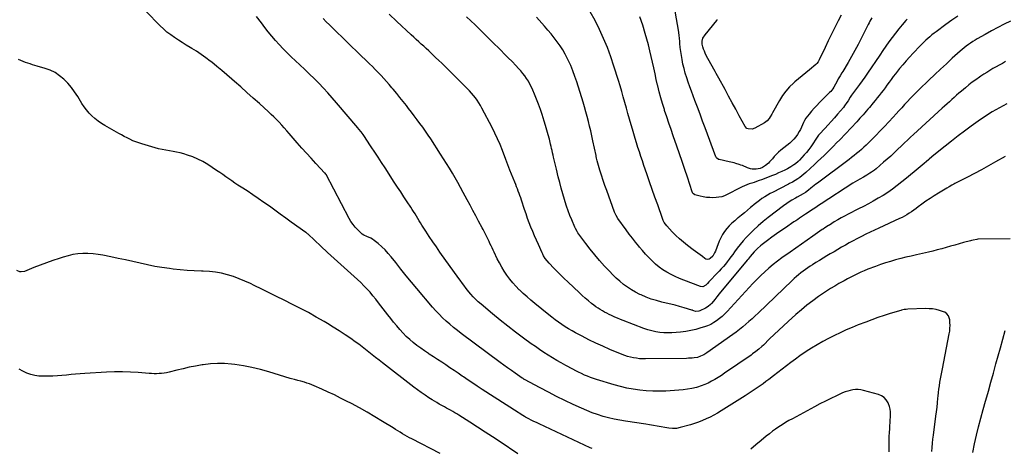
# Model space of a CAD drawing. Units: inches. Extents: x 1921265 to 1926608, y 421950 to 427228.
# Drawn here: x 1921929 to 1923072, y 425406 to 425903 of the extents above; entities that cross this region are included whole.
import ezdxf

# ---------------------------------------------------------------- set-up
doc = ezdxf.new("R2010")
doc.units = ezdxf.units.IN
doc.header["$MEASUREMENT"] = 0
doc.layers.add('7', color=7, linetype='Continuous')
doc.layers.add('8', color=7, linetype='Continuous')

msp = doc.modelspace()

# ---------------------------------------------------------------- linework, layer by layer
at = {"layer": '7', "color": 18}
for points in [[(1922988.1, 425401.9, 1828), (1922988.5, 425406.7, 1828), (1922988.9, 425411.5, 1828), (1922989.4, 425416.2, 1828), (1922990, 425421, 1828), (1922992.9, 425443, 1828), (1922993.6, 425448.2, 1828), (1922994.2, 425453.4, 1828), (1922994.7, 425458.6, 1828), (1922995.3, 425463.9, 1828), (1922995.5, 425466.3, 1828), (1922995.9, 425470.3, 1828), (1922996.4, 425474.3, 1828), (1922997, 425478.3, 1828), (1922997.6, 425482.3, 1828), (1922998.3, 425486.2, 1828), (1922999, 425490.2, 1828), (1922999.7, 425494.1, 1828), (1923000.5, 425498.1, 1828), (1923008.4, 425538.4, 1828), (1923008.9, 425541.7, 1828), (1923009.2, 425545, 1828), (1923009.3, 425548.3, 1828), (1923009.2, 425551.6, 1828), (1923009, 425555, 1828), (1923007.6, 425559.4, 1828), (1923005.7, 425561.9, 1828), (1923003.1, 425563.7, 1828), (1923001.7, 425564.3, 1828), (1922996.9, 425565.7, 1828), (1922993, 425566.7, 1828), (1922989, 425567.5, 1828), (1922984.9, 425567.8, 1828), (1922980.9, 425567.9, 1828), (1922960.3, 425567.2, 1828), (1922958.2, 425567, 1828), (1922956.2, 425566.7, 1828), (1922953.1, 425566, 1828), (1922952.1, 425565.7, 1828), (1922939.8, 425562, 1828), (1922932.6, 425559.8, 1828), (1922925.5, 425557.5, 1828), (1922918.4, 425555, 1828), (1922911.4, 425552.3, 1828), (1922902.6, 425548.9, 1828), (1922895.6, 425546, 1828), (1922888.6, 425543.1, 1828), (1922881.7, 425539.9, 1828), (1922874.9, 425536.6, 1828), (1922868.1, 425533.1, 1828), (1922861.5, 425529.5, 1828), (1922854.9, 425525.7, 1828), (1922848.4, 425521.8, 1828), (1922845.4, 425520, 1828), (1922840, 425516.5, 1828), (1922834.7, 425513, 1828), (1922829.6, 425509.3, 1828), (1922824.5, 425505.4, 1828), (1922819.5, 425501.5, 1828), (1922814.4, 425497.6, 1828), (1922809.4, 425493.7, 1828), (1922804.3, 425489.9, 1828), (1922798.9, 425485.7, 1828), (1922795.5, 425483.2, 1828), (1922792.2, 425480.7, 1828), (1922788.7, 425478.3, 1828), (1922785.3, 425475.8, 1828), (1922781.8, 425473.5, 1828), (1922778.3, 425471.1, 1828), (1922774.8, 425468.8, 1828), (1922771.2, 425466.6, 1828), (1922743.5, 425449.1, 1828), (1922739.3, 425446.6, 1828), (1922735, 425444.2, 1828), (1922730.6, 425441.9, 1828), (1922726.2, 425439.8, 1828), (1922721.7, 425437.9, 1828), (1922717.1, 425436.1, 1828), (1922712.4, 425434.5, 1828), (1922707.7, 425433.1, 1828), (1922696, 425429.7, 1828), (1922691.6, 425428.9, 1828), (1922687, 425428.7, 1828), (1922682.5, 425429, 1828), (1922677.9, 425429.7, 1828), (1922673.6, 425430.6, 1828), (1922669.1, 425431.4, 1828), (1922664.7, 425432.2, 1828), (1922660.3, 425432.9, 1828), (1922655.8, 425433.6, 1828), (1922632.4, 425437.1, 1828), (1922625.8, 425438.2, 1828), (1922619.2, 425439.5, 1828), (1922612.7, 425441, 1828), (1922606.3, 425442.8, 1828), (1922599.9, 425444.8, 1828), (1922593.6, 425447, 1828), (1922587.4, 425449.5, 1828), (1922581.3, 425452.2, 1828), (1922571.5, 425456.7, 1828), (1922561.9, 425461.3, 1828), (1922552.3, 425466, 1828), (1922542.7, 425470.9, 1828), (1922533.2, 425475.8, 1828), (1922515.1, 425485.5, 1828), (1922514.7, 425485.7, 1828), (1922513.3, 425486.6, 1828), (1922512.6, 425487, 1828), (1922512.2, 425487.2, 1828), (1922504.1, 425492.8, 1828), (1922499.7, 425495.9, 1828), (1922495.3, 425499, 1828), (1922490.9, 425502.1, 1828), (1922486.6, 425505.3, 1828), (1922441.6, 425539.1, 1828), (1922437, 425542.5, 1828), (1922432.6, 425546.1, 1828), (1922428.2, 425549.7, 1828), (1922423.9, 425553.4, 1828), (1922419.7, 425557.3, 1828), (1922415.7, 425561.3, 1828), (1922411.8, 425565.4, 1828), (1922408, 425569.7, 1828), (1922389.8, 425591.1, 1828), (1922383.6, 425598.6, 1828), (1922377.4, 425606, 1828), (1922371.4, 425613.6, 1828), (1922365.4, 425621.2, 1828), (1922360.2, 425627.9, 1828), (1922356.7, 425632, 1828), (1922353.1, 425636, 1828), (1922349.2, 425639.7, 1828), (1922345.1, 425643.3, 1828), (1922340.4, 425647, 1828), (1922338.4, 425648.4, 1828), (1922336.4, 425649.7, 1828), (1922331.9, 425651.7, 1828), (1922328.4, 425653, 1828), (1922326.5, 425654.2, 1828), (1922325.6, 425654.9, 1828), (1922321.2, 425659.2, 1828), (1922318.4, 425662.3, 1828), (1922315.8, 425665.5, 1828), (1922313.4, 425668.9, 1828), (1922311.3, 425672.5, 1828), (1922284.5, 425723.4, 1828), (1922284.2, 425723.9, 1828), (1922283.4, 425725, 1828), (1922283.2, 425725.2, 1828), (1922272.5, 425736.4, 1828), (1922267.1, 425742.3, 1828), (1922261.6, 425748.2, 1828), (1922256.3, 425754.2, 1828), (1922251, 425760.2, 1828), (1922241.7, 425771.1, 1828), (1922238.9, 425774.4, 1828), (1922236, 425777.7, 1828), (1922233, 425780.9, 1828), (1922230.1, 425784.1, 1828), (1922227.1, 425787.2, 1828), (1922224, 425790.3, 1828), (1922220.8, 425793.3, 1828), (1922217.6, 425796.3, 1828), (1922207, 425805.9, 1828), (1922199.8, 425812.3, 1828), (1922192.5, 425818.8, 1828), (1922185.3, 425825.2, 1828), (1922178, 425831.6, 1828), (1922174.9, 425834.3, 1828), (1922169.2, 425839.3, 1828), (1922163.4, 425844.2, 1828), (1922157.5, 425849, 1828), (1922151.6, 425853.8, 1828), (1922149.9, 425855.1, 1828), (1922144.8, 425859.1, 1828), (1922139.5, 425862.9, 1828), (1922134.1, 425866.5, 1828), (1922128.5, 425869.9, 1828), (1922126.6, 425871.1, 1828), (1922122, 425873.8, 1828), (1922117.4, 425876.7, 1828), (1922112.9, 425879.6, 1828), (1922108.3, 425882.5, 1828), (1922104, 425885.6, 1828), (1922099.7, 425888.9, 1828), (1922095.7, 425892.5, 1828), (1922091.8, 425896.2, 1828), (1922075.3, 425913.1, 1828)], [(1923075.4, 425805.6, 1834), (1923071.1, 425803.3, 1834), (1923066.8, 425801, 1834), (1923062.5, 425798.6, 1834), (1923058.3, 425796.2, 1834), (1923054.1, 425793.6, 1834), (1923050, 425791, 1834), (1923046, 425788.3, 1834), (1923042, 425785.5, 1834), (1923033.8, 425779.6, 1834), (1923026.2, 425774, 1834), (1923018.6, 425768.3, 1834), (1923011.1, 425762.4, 1834), (1923003.7, 425756.5, 1834), (1922990.6, 425745.8, 1834), (1922988.2, 425743.9, 1834), (1922985.1, 425741.4, 1834), (1922984.4, 425740.7, 1834), (1922976.9, 425734.4, 1834), (1922972.4, 425730.6, 1834), (1922967.8, 425726.8, 1834), (1922963.2, 425723.1, 1834), (1922958.7, 425719.4, 1834), (1922947.7, 425710.6, 1834), (1922942.5, 425706.6, 1834), (1922937.1, 425702.8, 1834), (1922931.6, 425699.3, 1834), (1922926, 425695.9, 1834), (1922920.2, 425692.7, 1834), (1922914.4, 425689.5, 1834), (1922908.6, 425686.5, 1834), (1922902.8, 425683.5, 1834), (1922890.9, 425677.4, 1834), (1922886.8, 425675.3, 1834), (1922882.8, 425673.1, 1834), (1922878.8, 425670.8, 1834), (1922874.8, 425668.4, 1834), (1922869.1, 425664.9, 1834), (1922868, 425664.3, 1834), (1922864, 425661.6, 1834), (1922861.9, 425660.2, 1834), (1922860.9, 425659.5, 1834), (1922849.8, 425651.8, 1834), (1922843.3, 425647.3, 1834), (1922836.8, 425642.7, 1834), (1922830.2, 425638.1, 1834), (1922823.7, 425633.5, 1834), (1922814.1, 425626.8, 1834), (1922809, 425623, 1834), (1922803.9, 425619, 1834), (1922799, 425614.9, 1834), (1922794.2, 425610.6, 1834), (1922789.5, 425606.2, 1834), (1922784.9, 425601.7, 1834), (1922780.4, 425597.1, 1834), (1922776, 425592.4, 1834), (1922750.3, 425564.5, 1834), (1922747.4, 425561.6, 1834), (1922744.5, 425558.8, 1834), (1922741.4, 425556.2, 1834), (1922738.2, 425553.8, 1834), (1922734.9, 425551.6, 1834), (1922731.4, 425549.6, 1834), (1922727.7, 425548, 1834), (1922724, 425546.6, 1834), (1922720, 425545.4, 1834), (1922714.2, 425543.8, 1834), (1922708.3, 425542.4, 1834), (1922702.3, 425541.4, 1834), (1922696.2, 425540.6, 1834), (1922691, 425540.1, 1834), (1922686.3, 425539.7, 1834), (1922681.6, 425539.6, 1834), (1922676.8, 425539.8, 1834), (1922672.1, 425540.2, 1834), (1922667.4, 425541, 1834), (1922662.8, 425541.9, 1834), (1922658.3, 425543.2, 1834), (1922653.8, 425544.8, 1834), (1922629.6, 425554.2, 1834), (1922626.4, 425555.4, 1834), (1922623.2, 425556.7, 1834), (1922620.1, 425558.1, 1834), (1922616.9, 425559.5, 1834), (1922616, 425559.9, 1834), (1922613.4, 425561.2, 1834), (1922610.7, 425562.5, 1834), (1922608.1, 425563.8, 1834), (1922605.5, 425565.2, 1834), (1922603, 425566.7, 1834), (1922600.5, 425568.3, 1834), (1922598, 425569.9, 1834), (1922595.7, 425571.7, 1834), (1922592.9, 425573.8, 1834), (1922589.2, 425576.8, 1834), (1922585.6, 425579.8, 1834), (1922582.1, 425582.9, 1834), (1922578.7, 425586.1, 1834), (1922565.3, 425598.9, 1834), (1922561.2, 425602.8, 1834), (1922557.1, 425606.8, 1834), (1922553.1, 425610.8, 1834), (1922549.1, 425614.9, 1834), (1922543.8, 425620.5, 1834), (1922541.3, 425623.2, 1834), (1922539.1, 425626.1, 1834), (1922537.2, 425629.2, 1834), (1922536.4, 425630.9, 1834), (1922535.5, 425632.5, 1834), (1922531.1, 425642.3, 1834), (1922528.9, 425647.3, 1834), (1922526.7, 425652.3, 1834), (1922524.6, 425657.3, 1834), (1922522.5, 425662.4, 1834), (1922520.5, 425667.5, 1834), (1922518.6, 425672.6, 1834), (1922516.8, 425677.8, 1834), (1922515, 425683, 1834), (1922511.5, 425693.7, 1834), (1922510.6, 425696.3, 1834), (1922509.7, 425699, 1834), (1922508.7, 425701.6, 1834), (1922507.8, 425704.2, 1834), (1922506.8, 425706.8, 1834), (1922505.8, 425709.4, 1834), (1922504.8, 425712, 1834), (1922503.7, 425714.6, 1834), (1922497.8, 425728.6, 1834), (1922496.6, 425731.6, 1834), (1922495.5, 425734.7, 1834), (1922494.4, 425737.8, 1834), (1922493.2, 425740.9, 1834), (1922489.3, 425751.4, 1834), (1922486.6, 425758.2, 1834), (1922483.8, 425764.9, 1834), (1922480.7, 425771.4, 1834), (1922477.4, 425777.9, 1834), (1922465.6, 425800.7, 1834), (1922463.9, 425803.8, 1834), (1922462.1, 425806.8, 1834), (1922460.1, 425809.7, 1834), (1922458.1, 425812.5, 1834), (1922455.9, 425815.2, 1834), (1922453.6, 425817.9, 1834), (1922451.2, 425820.5, 1834), (1922448.8, 425823, 1834), (1922422.4, 425849.1, 1834), (1922418.9, 425852.6, 1834), (1922415.3, 425856, 1834), (1922411.7, 425859.5, 1834), (1922408.1, 425862.9, 1834), (1922406.7, 425864.2, 1834), (1922403.8, 425866.9, 1834), (1922400.9, 425869.6, 1834), (1922398, 425872.3, 1834), (1922395.1, 425875, 1834), (1922392.2, 425877.7, 1834), (1922389.3, 425880.4, 1834), (1922386.4, 425883.1, 1834), (1922383.5, 425885.8, 1834), (1922366.7, 425901.3, 1834), (1922357.7, 425909.6, 1834)], [(1922918.5, 425905.2, 1844), (1922916.3, 425901.5, 1844), (1922915.2, 425899.6, 1844), (1922914.2, 425897.7, 1844), (1922906, 425881.5, 1844), (1922902.4, 425874.4, 1844), (1922898.6, 425867.4, 1844), (1922894.8, 425860.4, 1844), (1922890.8, 425853.5, 1844), (1922884.8, 425843, 1844), (1922883.8, 425841.4, 1844), (1922881.8, 425838.1, 1844), (1922879.5, 425834.4, 1844), (1922878.2, 425832, 1844), (1922876.3, 425828.3, 1844), (1922874.3, 425824.8, 1844), (1922873.2, 425823.1, 1844), (1922870.8, 425820, 1844), (1922869.4, 425818.6, 1844), (1922857.6, 425807, 1844), (1922854.4, 425803.8, 1844), (1922851.4, 425800.5, 1844), (1922848.4, 425797.1, 1844), (1922845.6, 425793.6, 1844), (1922843.6, 425791.1, 1844), (1922841.9, 425788.8, 1844), (1922840.3, 425786.3, 1844), (1922839, 425783.8, 1844), (1922837.8, 425781.2, 1844), (1922836.7, 425778.5, 1844), (1922835.5, 425775.9, 1844), (1922834.1, 425773.4, 1844), (1922832.1, 425769.9, 1844), (1922830.1, 425767.1, 1844), (1922828, 425764.5, 1844), (1922825.7, 425762.1, 1844), (1922823.1, 425759.8, 1844), (1922812.8, 425751.6, 1844), (1922810.2, 425749.4, 1844), (1922807.6, 425747, 1844), (1922805.2, 425744.5, 1844), (1922802.9, 425741.9, 1844), (1922799.7, 425738.2, 1844), (1922798.3, 425736.7, 1844), (1922795, 425733.9, 1844), (1922791.4, 425731.6, 1844), (1922788.6, 425730.5, 1844), (1922784.1, 425729.6, 1844), (1922779.6, 425729.9, 1844), (1922777.7, 425730.2, 1844), (1922773.9, 425731.4, 1844), (1922768.2, 425733.8, 1844), (1922766.3, 425734.5, 1844), (1922764.4, 425735.2, 1844), (1922760.5, 425736.4, 1844), (1922758.5, 425736.9, 1844), (1922754.6, 425737.9, 1844), (1922752.6, 425738.4, 1844), (1922741, 425740.9, 1844), (1922740.4, 425741.1, 1844), (1922738, 425743, 1844), (1922737.7, 425743.5, 1844), (1922737.4, 425744.1, 1844), (1922724.9, 425777.7, 1844), (1922721.9, 425785.6, 1844), (1922718.9, 425793.6, 1844), (1922715.9, 425801.5, 1844), (1922712.9, 425809.4, 1844), (1922710.9, 425815, 1844), (1922708.9, 425820.2, 1844), (1922707, 425825.3, 1844), (1922705.2, 425830.6, 1844), (1922703.4, 425835.8, 1844), (1922701.7, 425841.1, 1844), (1922700.3, 425846.4, 1844), (1922699.1, 425851.7, 1844), (1922698.1, 425857.2, 1844), (1922696, 425870.9, 1844), (1922695.5, 425875.4, 1844), (1922695.3, 425877.6, 1844), (1922694.9, 425882.1, 1844), (1922694.7, 425884.3, 1844), (1922694.1, 425888.8, 1844), (1922690.1, 425913.1, 1844)], [(1922882.8, 425908.3, 1846), (1922879.4, 425901.8, 1846), (1922875.5, 425894.1, 1846), (1922871.6, 425886.4, 1846), (1922867.8, 425878.6, 1846), (1922864.1, 425870.8, 1846), (1922857.4, 425856.7, 1846), (1922856.1, 425854.4, 1846), (1922854.6, 425852.3, 1846), (1922853.3, 425851.1, 1846), (1922846.1, 425845.2, 1846), (1922841.8, 425841.7, 1846), (1922837.5, 425838.1, 1846), (1922833.3, 425834.6, 1846), (1922829.1, 425831, 1846), (1922827.5, 425829.6, 1846), (1922822.8, 425825.1, 1846), (1922818.4, 425820.3, 1846), (1922814.6, 425815.1, 1846), (1922811.2, 425809.6, 1846), (1922803.2, 425795.2, 1846), (1922802.3, 425793.5, 1846), (1922800.3, 425790.3, 1846), (1922799.3, 425788.7, 1846), (1922796.8, 425785.8, 1846), (1922795.4, 425784.7, 1846), (1922793.8, 425783.6, 1846), (1922782.5, 425777.2, 1846), (1922779.4, 425776.1, 1846), (1922774.7, 425776.4, 1846), (1922773.3, 425777.1, 1846), (1922771.2, 425779.4, 1846), (1922764.5, 425791.7, 1846), (1922760.4, 425799.3, 1846), (1922756.2, 425806.9, 1846), (1922752, 425814.5, 1846), (1922747.9, 425822.1, 1846), (1922740.6, 425835.3, 1846), (1922739.2, 425838, 1846), (1922737.7, 425840.6, 1846), (1922736.3, 425843.2, 1846), (1922734.9, 425845.8, 1846), (1922726.2, 425861.7, 1846), (1922724.9, 425864.2, 1846), (1922723.9, 425866.7, 1846), (1922722.9, 425869.2, 1846), (1922722.2, 425871.9, 1846), (1922721.5, 425874.7, 1846), (1922721.3, 425878.4, 1846), (1922722.3, 425881.8, 1846), (1922724.7, 425885.8, 1846), (1922738.4, 425902.2, 1846), (1922738.5, 425902.4, 1846), (1922738.8, 425902.9, 1846), (1922738.9, 425903.5, 1846)], [(1923073.2, 425744.4, 1832), (1923062.2, 425738.1, 1832), (1923054.1, 425733.5, 1832), (1923046, 425729, 1832), (1923037.8, 425724.7, 1832), (1923029.5, 425720.5, 1832), (1923014.7, 425712.9, 1832), (1923013.8, 425712.5, 1832), (1923011.2, 425711.1, 1832), (1923008.3, 425709.3, 1832), (1923005.5, 425707.6, 1832), (1922995.9, 425701.9, 1832), (1922990.9, 425698.9, 1832), (1922986.1, 425695.7, 1832), (1922981.3, 425692.4, 1832), (1922976.6, 425689, 1832), (1922972.4, 425685.9, 1832), (1922969.8, 425684, 1832), (1922967.2, 425682.1, 1832), (1922964.6, 425680.3, 1832), (1922961.9, 425678.5, 1832), (1922959.2, 425676.9, 1832), (1922956.4, 425675.3, 1832), (1922953.6, 425673.8, 1832), (1922950.7, 425672.4, 1832), (1922926.6, 425661.4, 1832), (1922921.5, 425659, 1832), (1922916.5, 425656.7, 1832), (1922911.5, 425654.2, 1832), (1922906.5, 425651.7, 1832), (1922905.6, 425651.3, 1832), (1922901.1, 425649, 1832), (1922896.6, 425646.6, 1832), (1922892.2, 425644.1, 1832), (1922887.7, 425641.6, 1832), (1922883.3, 425639.1, 1832), (1922879, 425636.5, 1832), (1922874.6, 425633.9, 1832), (1922870.2, 425631.4, 1832), (1922866.2, 425629, 1832), (1922862, 425626.5, 1832), (1922857.8, 425623.9, 1832), (1922853.6, 425621.4, 1832), (1922849.4, 425618.7, 1832), (1922846.8, 425617, 1832), (1922844, 425615.2, 1832), (1922841.3, 425613.3, 1832), (1922838.6, 425611.3, 1832), (1922835.9, 425609.3, 1832), (1922833.3, 425607.2, 1832), (1922830.8, 425605, 1832), (1922828.3, 425602.8, 1832), (1922825.9, 425600.5, 1832), (1922786.3, 425562.7, 1832), (1922782.8, 425559.4, 1832), (1922779.3, 425556.1, 1832), (1922775.7, 425552.9, 1832), (1922772.2, 425549.7, 1832), (1922768.5, 425546.6, 1832), (1922764.8, 425543.5, 1832), (1922761, 425540.6, 1832), (1922757.1, 425537.8, 1832), (1922726.7, 425516.4, 1832), (1922723.3, 425514.2, 1832), (1922719.6, 425512.5, 1832), (1922715.8, 425511.3, 1832), (1922711.9, 425510.6, 1832), (1922709.6, 425510.4, 1832), (1922705.4, 425510.2, 1832), (1922703.3, 425510.1, 1832), (1922655.5, 425509.5, 1832), (1922652, 425509.5, 1832), (1922648.5, 425509.7, 1832), (1922645, 425510.2, 1832), (1922641.6, 425510.7, 1832), (1922638.2, 425511.5, 1832), (1922634.8, 425512.4, 1832), (1922631.5, 425513.5, 1832), (1922628.3, 425514.7, 1832), (1922614.2, 425520.5, 1832), (1922606, 425524.1, 1832), (1922597.9, 425527.8, 1832), (1922589.9, 425531.7, 1832), (1922581.9, 425535.7, 1832), (1922574.4, 425539.7, 1832), (1922570.3, 425542, 1832), (1922566.2, 425544.3, 1832), (1922562.2, 425546.8, 1832), (1922558.3, 425549.4, 1832), (1922554.4, 425552.2, 1832), (1922550.6, 425554.9, 1832), (1922546.9, 425557.8, 1832), (1922543.2, 425560.7, 1832), (1922526.9, 425573.8, 1832), (1922522.4, 425577.6, 1832), (1922518, 425581.4, 1832), (1922513.6, 425585.3, 1832), (1922509.4, 425589.4, 1832), (1922508.9, 425589.8, 1832), (1922505.1, 425593.8, 1832), (1922501.4, 425597.9, 1832), (1922497.9, 425602.2, 1832), (1922494.6, 425606.7, 1832), (1922491.5, 425611.3, 1832), (1922488.5, 425616, 1832), (1922485.8, 425620.9, 1832), (1922483.3, 425625.8, 1832), (1922479.6, 425633.4, 1832), (1922478.4, 425635.8, 1832), (1922477.3, 425638.3, 1832), (1922476.1, 425640.7, 1832), (1922474.9, 425643.5, 1832), (1922473.9, 425645.8, 1832), (1922472.8, 425648.1, 1832), (1922471.7, 425650.4, 1832), (1922470.6, 425652.7, 1832), (1922469.4, 425655, 1832), (1922468.2, 425657.3, 1832), (1922467, 425659.5, 1832), (1922465.8, 425661.8, 1832), (1922461.7, 425669.5, 1832), (1922458.4, 425675.6, 1832), (1922455.1, 425681.8, 1832), (1922451.8, 425687.9, 1832), (1922448.5, 425694, 1832), (1922443.8, 425702.8, 1832), (1922440.7, 425708.4, 1832), (1922437.6, 425714.1, 1832), (1922434.4, 425719.7, 1832), (1922431.2, 425725.2, 1832), (1922427.8, 425730.8, 1832), (1922424.5, 425736.3, 1832), (1922421, 425741.7, 1832), (1922417.5, 425747.1, 1832), (1922406, 425764.8, 1832), (1922403, 425769.3, 1832), (1922399.9, 425773.8, 1832), (1922396.7, 425778.3, 1832), (1922393.5, 425782.7, 1832), (1922390.3, 425787.1, 1832), (1922387, 425791.5, 1832), (1922383.7, 425795.8, 1832), (1922380.4, 425800.2, 1832), (1922377.8, 425803.6, 1832), (1922374, 425808.3, 1832), (1922370.3, 425813, 1832), (1922366.5, 425817.7, 1832), (1922362.6, 425822.4, 1832), (1922360.9, 425824.3, 1832), (1922357.8, 425828, 1832), (1922354.7, 425831.5, 1832), (1922351.5, 425835.1, 1832), (1922348.3, 425838.6, 1832), (1922345, 425842, 1832), (1922341.6, 425845.4, 1832), (1922338.3, 425848.8, 1832), (1922334.8, 425852.1, 1832), (1922330.7, 425856.1, 1832), (1922325.2, 425861.4, 1832), (1922319.7, 425866.8, 1832), (1922314.2, 425872.1, 1832), (1922308.7, 425877.4, 1832), (1922292, 425893.6, 1832), (1922288.3, 425897.2, 1832), (1922284.6, 425900.9, 1832), (1922281, 425904.7, 1832)], [(1923073.8, 425854.5, 1836), (1923070.1, 425852.5, 1836), (1923066.5, 425850.5, 1836), (1923062.8, 425848.4, 1836), (1923059.2, 425846.4, 1836), (1923055.6, 425844.3, 1836), (1923052, 425842.1, 1836), (1923048.5, 425839.9, 1836), (1923045, 425837.6, 1836), (1923043.4, 425836.6, 1836), (1923039.2, 425833.6, 1836), (1923035.1, 425830.6, 1836), (1923031, 425827.5, 1836), (1923027.1, 425824.2, 1836), (1923022.5, 425820.4, 1836), (1923019.7, 425817.9, 1836), (1923016.9, 425815.5, 1836), (1923014.1, 425813, 1836), (1923011.3, 425810.5, 1836), (1923008.6, 425808, 1836), (1923005.8, 425805.5, 1836), (1923003, 425803, 1836), (1923000.3, 425800.4, 1836), (1922966.9, 425770, 1836), (1922963.3, 425766.8, 1836), (1922959.8, 425763.5, 1836), (1922956.4, 425760.1, 1836), (1922952.9, 425756.8, 1836), (1922948.4, 425752.5, 1836), (1922944.4, 425748.7, 1836), (1922940.4, 425745, 1836), (1922936.3, 425741.3, 1836), (1922932.2, 425737.7, 1836), (1922923.3, 425730.1, 1836), (1922921.7, 425728.7, 1836), (1922918.1, 425726.1, 1836), (1922916.3, 425724.9, 1836), (1922912.5, 425722.7, 1836), (1922908.7, 425720.6, 1836), (1922904.4, 425718.2, 1836), (1922901.7, 425716.6, 1836), (1922899.1, 425715, 1836), (1922896.5, 425713.3, 1836), (1922859.7, 425689.4, 1836), (1922856.6, 425687.4, 1836), (1922853.6, 425685.4, 1836), (1922850.5, 425683.4, 1836), (1922847.4, 425681.3, 1836), (1922843.5, 425678.7, 1836), (1922841.3, 425677.3, 1836), (1922839.1, 425675.8, 1836), (1922836.8, 425674.3, 1836), (1922834.6, 425672.9, 1836), (1922832.4, 425671.4, 1836), (1922830.2, 425669.9, 1836), (1922828, 425668.4, 1836), (1922818, 425661.7, 1836), (1922812.8, 425658.2, 1836), (1922807.6, 425654.5, 1836), (1922802.4, 425650.8, 1836), (1922797.3, 425647, 1836), (1922791, 425642.3, 1836), (1922789.1, 425640.8, 1836), (1922785.5, 425637.6, 1836), (1922783, 425635.1, 1836), (1922781.7, 425633.8, 1836), (1922779.3, 425631.1, 1836), (1922777.1, 425628.2, 1836), (1922774.8, 425625.4, 1836), (1922773.6, 425624, 1836), (1922741, 425584.9, 1836), (1922738.4, 425581.7, 1836), (1922735.9, 425578.4, 1836), (1922734.5, 425576.5, 1836), (1922732.2, 425573.8, 1836), (1922731, 425572.5, 1836), (1922728.4, 425570.3, 1836), (1922725.4, 425568.5, 1836), (1922718.5, 425565.3, 1836), (1922717.6, 425565, 1836), (1922713.8, 425564.7, 1836), (1922711.6, 425565.2, 1836), (1922710.6, 425565.7, 1836), (1922710, 425565.9, 1836), (1922709.5, 425566, 1836), (1922700.3, 425568.8, 1836), (1922695.2, 425570.3, 1836), (1922690, 425571.8, 1836), (1922684.9, 425573.1, 1836), (1922679.7, 425574.3, 1836), (1922674.6, 425575.5, 1836), (1922668.4, 425577.1, 1836), (1922662.3, 425578.9, 1836), (1922656.4, 425581.2, 1836), (1922650.5, 425583.7, 1836), (1922649, 425584.3, 1836), (1922644, 425586.8, 1836), (1922639.1, 425589.6, 1836), (1922634.5, 425592.7, 1836), (1922630.1, 425596, 1836), (1922625.8, 425599.6, 1836), (1922621.6, 425603.3, 1836), (1922617.6, 425607.2, 1836), (1922613.7, 425611.2, 1836), (1922608, 425617.3, 1836), (1922602.3, 425623.7, 1836), (1922596.7, 425630.1, 1836), (1922591.3, 425636.8, 1836), (1922586.1, 425643.6, 1836), (1922577, 425655.9, 1836), (1922576, 425657.4, 1836), (1922574.1, 425660.7, 1836), (1922573.3, 425662.5, 1836), (1922569.8, 425671, 1836), (1922567.7, 425676.1, 1836), (1922565.7, 425681.3, 1836), (1922563.9, 425686.6, 1836), (1922562.2, 425691.9, 1836), (1922561.5, 425694.4, 1836), (1922559.5, 425701, 1836), (1922557.7, 425707.6, 1836), (1922555.9, 425714.3, 1836), (1922554.2, 425720.9, 1836), (1922552, 425729.8, 1836), (1922550.9, 425734.5, 1836), (1922549.9, 425739.1, 1836), (1922548.8, 425743.7, 1836), (1922548.3, 425746, 1836), (1922547.7, 425748.7, 1836), (1922547.1, 425751.2, 1836), (1922546.5, 425753.7, 1836), (1922545.9, 425756.2, 1836), (1922545.3, 425758.7, 1836), (1922543.9, 425764.4, 1836), (1922542.5, 425769.7, 1836), (1922541, 425775, 1836), (1922539.4, 425780.3, 1836), (1922537.8, 425785.5, 1836), (1922535.4, 425793.1, 1836), (1922533.4, 425799.1, 1836), (1922531.3, 425805.1, 1836), (1922529, 425811, 1836), (1922526.6, 425816.9, 1836), (1922524.6, 425821.6, 1836), (1922523, 425825, 1836), (1922521.3, 425828.4, 1836), (1922519.5, 425831.7, 1836), (1922517.4, 425834.9, 1836), (1922515.3, 425837.9, 1836), (1922513, 425840.9, 1836), (1922510.6, 425843.8, 1836), (1922508, 425846.6, 1836), (1922504.8, 425850.1, 1836), (1922500.5, 425854.5, 1836), (1922496.2, 425859, 1836), (1922491.9, 425863.3, 1836), (1922487.5, 425867.7, 1836), (1922476.9, 425878.1, 1836), (1922467.2, 425887.6, 1836), (1922457.5, 425897.1, 1836), (1922447.8, 425906.6, 1836)], [(1923079.7, 425901.7, 1838), (1923072.2, 425898, 1838), (1923064.8, 425894.2, 1838), (1923057.5, 425890.2, 1838), (1923050.2, 425886.1, 1838), (1923041, 425880.9, 1838), (1923038.3, 425879.4, 1838), (1923035.7, 425877.8, 1838), (1923033.2, 425876.1, 1838), (1923030.7, 425874.3, 1838), (1923028.2, 425872.5, 1838), (1923025.8, 425870.6, 1838), (1923023.5, 425868.6, 1838), (1923021.1, 425866.6, 1838), (1923011.9, 425858.4, 1838), (1923005.1, 425852.1, 1838), (1922998.3, 425845.9, 1838), (1922991.5, 425839.5, 1838), (1922984.8, 425833.1, 1838), (1922973.3, 425822, 1838), (1922969.9, 425818.6, 1838), (1922966.5, 425815.2, 1838), (1922963.1, 425811.7, 1838), (1922959.8, 425808.2, 1838), (1922956.5, 425804.7, 1838), (1922953.2, 425801.1, 1838), (1922949.9, 425797.5, 1838), (1922946.7, 425794, 1838), (1922943.3, 425790.2, 1838), (1922938.3, 425784.8, 1838), (1922933.3, 425779.4, 1838), (1922928.2, 425774.1, 1838), (1922923, 425768.8, 1838), (1922914.6, 425760.4, 1838), (1922912, 425757.7, 1838), (1922909.3, 425755.2, 1838), (1922906.5, 425752.7, 1838), (1922903.7, 425750.3, 1838), (1922900.8, 425747.9, 1838), (1922897.9, 425745.6, 1838), (1922895, 425743.3, 1838), (1922892, 425741, 1838), (1922855.4, 425713.6, 1838), (1922853.4, 425712.2, 1838), (1922849.6, 425709.2, 1838), (1922847.7, 425707.6, 1838), (1922844.8, 425705.2, 1838), (1922841.4, 425702.7, 1838), (1922838.7, 425701, 1838), (1922831.8, 425697.2, 1838), (1922829.8, 425696.1, 1838), (1922825.7, 425693.8, 1838), (1922823.7, 425692.6, 1838), (1922819.8, 425690, 1838), (1922816, 425687.3, 1838), (1922798, 425673.6, 1838), (1922792.1, 425668.9, 1838), (1922786.3, 425664, 1838), (1922780.9, 425658.9, 1838), (1922775.5, 425653.6, 1838), (1922772.5, 425650.4, 1838), (1922768.9, 425646.4, 1838), (1922765.4, 425642.4, 1838), (1922762.1, 425638.1, 1838), (1922759, 425633.8, 1838), (1922756.9, 425630.8, 1838), (1922754.8, 425627.9, 1838), (1922752.7, 425625.1, 1838), (1922750.5, 425622.3, 1838), (1922748.3, 425619.5, 1838), (1922746, 425616.8, 1838), (1922743.6, 425614.1, 1838), (1922741.2, 425611.5, 1838), (1922738.7, 425608.9, 1838), (1922730, 425599.9, 1838), (1922729.1, 425599, 1838), (1922727.5, 425597.2, 1838), (1922725.7, 425595.2, 1838), (1922722.3, 425593.3, 1838), (1922719.5, 425593.5, 1838), (1922700, 425600.9, 1838), (1922694.9, 425603, 1838), (1922690, 425605.2, 1838), (1922685.2, 425607.6, 1838), (1922680.4, 425610.2, 1838), (1922675.8, 425613, 1838), (1922671.4, 425616.1, 1838), (1922667.3, 425619.6, 1838), (1922663.3, 425623.2, 1838), (1922663.2, 425623.2, 1838), (1922659.4, 425627.1, 1838), (1922655.7, 425631.1, 1838), (1922652.1, 425635.2, 1838), (1922648.5, 425639.3, 1838), (1922647.8, 425640.2, 1838), (1922644, 425644.9, 1838), (1922640.3, 425649.6, 1838), (1922636.7, 425654.4, 1838), (1922633.1, 425659.3, 1838), (1922623.5, 425672.6, 1838), (1922621.4, 425676.1, 1838), (1922620.1, 425678.9, 1838), (1922619.7, 425679.8, 1838), (1922610.5, 425704.8, 1838), (1922608.3, 425710.7, 1838), (1922606.3, 425716.7, 1838), (1922604.4, 425722.7, 1838), (1922602.6, 425728.7, 1838), (1922599.5, 425739.3, 1838), (1922598.8, 425742.3, 1838), (1922598.3, 425744.6, 1838), (1922598.1, 425745.4, 1838), (1922594.4, 425762.8, 1838), (1922593.1, 425768.4, 1838), (1922591.9, 425774.1, 1838), (1922590.5, 425779.7, 1838), (1922589.2, 425785.2, 1838), (1922587.7, 425790.8, 1838), (1922586.2, 425796.4, 1838), (1922584.6, 425801.9, 1838), (1922583, 425807.4, 1838), (1922575.7, 425830.9, 1838), (1922573.6, 425837.3, 1838), (1922571.3, 425843.7, 1838), (1922568.7, 425850, 1838), (1922565.9, 425856.1, 1838), (1922565, 425857.9, 1838), (1922562.4, 425863.1, 1838), (1922559.5, 425868.1, 1838), (1922556.4, 425873, 1838), (1922553, 425877.7, 1838), (1922549.4, 425882.3, 1838), (1922545.8, 425886.8, 1838), (1922542, 425891.2, 1838), (1922538.2, 425895.6, 1838), (1922528.8, 425906.1, 1838)], [(1922959.5, 425903.7, 1842), (1922958, 425902.1, 1842), (1922953.8, 425897.4, 1842), (1922949.8, 425892.6, 1842), (1922945.8, 425887.7, 1842), (1922942, 425882.7, 1842), (1922938.3, 425877.7, 1842), (1922934.7, 425872.6, 1842), (1922931.1, 425867.4, 1842), (1922927.6, 425862.2, 1842), (1922913.5, 425841.2, 1842), (1922910.4, 425836.7, 1842), (1922907.3, 425832.3, 1842), (1922904.1, 425827.9, 1842), (1922900.8, 425823.5, 1842), (1922894.8, 425815.6, 1842), (1922894, 425814.5, 1842), (1922893.2, 425813.3, 1842), (1922890.9, 425809.1, 1842), (1922889.6, 425807.1, 1842), (1922886.9, 425803.2, 1842), (1922885.4, 425801.3, 1842), (1922878.6, 425793.4, 1842), (1922875, 425789.3, 1842), (1922871.4, 425785.2, 1842), (1922867.6, 425781.1, 1842), (1922863.9, 425777.1, 1842), (1922857.6, 425770.5, 1842), (1922856.4, 425769.1, 1842), (1922854.8, 425766.8, 1842), (1922853.3, 425764.5, 1842), (1922850, 425759.1, 1842), (1922847.7, 425755.7, 1842), (1922845.3, 425752.4, 1842), (1922842.7, 425749.2, 1842), (1922840, 425746.2, 1842), (1922834.5, 425740.3, 1842), (1922833, 425738.8, 1842), (1922829.8, 425736, 1842), (1922828, 425734.7, 1842), (1922824.4, 425732.4, 1842), (1922822.5, 425731.3, 1842), (1922820.6, 425730.3, 1842), (1922817.4, 425728.7, 1842), (1922813.8, 425726.9, 1842), (1922810.2, 425725.3, 1842), (1922806.6, 425723.7, 1842), (1922802.9, 425722.2, 1842), (1922790.3, 425717.4, 1842), (1922787.5, 425716.4, 1842), (1922784.6, 425715.4, 1842), (1922781.8, 425714.4, 1842), (1922778.9, 425713.5, 1842), (1922776, 425712.6, 1842), (1922773.2, 425711.5, 1842), (1922770.4, 425710.4, 1842), (1922767.7, 425709.1, 1842), (1922762.6, 425706.6, 1842), (1922759.5, 425705, 1842), (1922756.5, 425703.5, 1842), (1922753.4, 425701.9, 1842), (1922750.4, 425700.3, 1842), (1922747.4, 425698.9, 1842), (1922744.2, 425697.8, 1842), (1922740.9, 425697.1, 1842), (1922737.6, 425696.8, 1842), (1922733.9, 425696.6, 1842), (1922730.1, 425696.7, 1842), (1922726.4, 425696.9, 1842), (1922722.7, 425697.5, 1842), (1922719, 425698.4, 1842), (1922712.7, 425700.1, 1842), (1922711.3, 425700.9, 1842), (1922710.2, 425702.2, 1842), (1922710, 425702.7, 1842), (1922709.8, 425703.3, 1842), (1922704.2, 425720.3, 1842), (1922701.3, 425729.4, 1842), (1922698.2, 425738.5, 1842), (1922695.1, 425747.5, 1842), (1922692, 425756.5, 1842), (1922687.8, 425768.4, 1842), (1922685.2, 425775.8, 1842), (1922682.7, 425783.1, 1842), (1922680.3, 425790.5, 1842), (1922677.8, 425797.9, 1842), (1922677.5, 425799, 1842), (1922675.3, 425805.8, 1842), (1922673.3, 425812.7, 1842), (1922671.5, 425819.6, 1842), (1922669.8, 425826.6, 1842), (1922669.6, 425827.2, 1842), (1922668.1, 425833.9, 1842), (1922666.6, 425840.5, 1842), (1922665.1, 425847.2, 1842), (1922663.7, 425853.9, 1842), (1922662.2, 425860.6, 1842), (1922660.6, 425867.2, 1842), (1922659, 425873.9, 1842), (1922657.2, 425880.5, 1842), (1922655.3, 425887.1, 1842), (1922652.3, 425896.9, 1842), (1922649, 425906.6, 1842)], [(1922593.4, 425405.5, 1826), (1922591.4, 425406.4, 1826), (1922532, 425434.1, 1826), (1922529, 425435.6, 1826), (1922525.9, 425437, 1826), (1922522.9, 425438.5, 1826), (1922519.9, 425440.1, 1826), (1922516.2, 425442, 1826), (1922515.1, 425442.6, 1826), (1922512.9, 425443.8, 1826), (1922508.7, 425446.4, 1826), (1922507.6, 425447.1, 1826), (1922465.7, 425474.1, 1826), (1922460.2, 425477.7, 1826), (1922454.8, 425481.3, 1826), (1922449.4, 425485, 1826), (1922444, 425488.7, 1826), (1922442.7, 425489.5, 1826), (1922437.9, 425492.8, 1826), (1922433.2, 425496, 1826), (1922428.4, 425499.3, 1826), (1922423.6, 425502.5, 1826), (1922418.8, 425505.7, 1826), (1922414, 425508.8, 1826), (1922409.1, 425512, 1826), (1922404.3, 425515.1, 1826), (1922403.4, 425515.7, 1826), (1922398.9, 425518.7, 1826), (1922394.4, 425521.8, 1826), (1922390.1, 425525.1, 1826), (1922385.8, 425528.4, 1826), (1922381.7, 425532, 1826), (1922377.7, 425535.6, 1826), (1922373.9, 425539.5, 1826), (1922370.2, 425543.5, 1826), (1922370.1, 425543.7, 1826), (1922366.5, 425547.9, 1826), (1922363, 425552.1, 1826), (1922359.6, 425556.5, 1826), (1922356.2, 425560.8, 1826), (1922345.5, 425574.7, 1826), (1922342.3, 425578.8, 1826), (1922339, 425582.8, 1826), (1922335.6, 425586.8, 1826), (1922332.1, 425590.6, 1826), (1922328.5, 425594.4, 1826), (1922324.8, 425598.1, 1826), (1922321, 425601.7, 1826), (1922317.1, 425605.2, 1826), (1922309.3, 425612.1, 1826), (1922301.5, 425619, 1826), (1922293.8, 425626, 1826), (1922286.1, 425633.1, 1826), (1922278.5, 425640.2, 1826), (1922263.8, 425654.1, 1826), (1922263.1, 425654.7, 1826), (1922261.7, 425655.9, 1826), (1922260.9, 425656.4, 1826), (1922244.1, 425668.3, 1826), (1922237.7, 425672.8, 1826), (1922231.3, 425677.4, 1826), (1922225, 425682, 1826), (1922218.6, 425686.6, 1826), (1922212.2, 425691.2, 1826), (1922205.8, 425695.7, 1826), (1922199.3, 425700.1, 1826), (1922192.7, 425704.4, 1826), (1922185.7, 425708.9, 1826), (1922182.1, 425711.2, 1826), (1922178.5, 425713.6, 1826), (1922175, 425716, 1826), (1922171.5, 425718.5, 1826), (1922168, 425720.9, 1826), (1922164.5, 425723.4, 1826), (1922160.9, 425725.8, 1826), (1922157.4, 425728.2, 1826), (1922147, 425735.2, 1826), (1922141.4, 425738.5, 1826), (1922135.6, 425741.5, 1826), (1922129.7, 425744, 1826), (1922123.5, 425746.1, 1826), (1922119.2, 425747.4, 1826), (1922115, 425748.5, 1826), (1922110.9, 425749.5, 1826), (1922106.7, 425750.3, 1826), (1922102.5, 425751, 1826), (1922098.3, 425751.7, 1826), (1922094.1, 425752.5, 1826), (1922089.9, 425753.5, 1826), (1922085.8, 425754.6, 1826), (1922070.5, 425759, 1826), (1922066.9, 425760.2, 1826), (1922063.5, 425761.4, 1826), (1922060.1, 425762.8, 1826), (1922056.7, 425764.4, 1826), (1922053.4, 425766.1, 1826), (1922050.1, 425767.8, 1826), (1922046.8, 425769.5, 1826), (1922043.6, 425771.3, 1826), (1922027.6, 425780.5, 1826), (1922023.6, 425782.9, 1826), (1922019.7, 425785.6, 1826), (1922016, 425788.5, 1826), (1922012.5, 425791.6, 1826), (1922009.2, 425794.9, 1826), (1922006.1, 425798.4, 1826), (1922003.3, 425802.1, 1826), (1922000.7, 425806.1, 1826), (1921996, 425813.9, 1826), (1921992.4, 425819.3, 1826), (1921988.6, 425824.5, 1826), (1921984.4, 425829.4, 1826), (1921979.9, 425834.1, 1826), (1921975, 425838.2, 1826), (1921969.8, 425841.8, 1826), (1921964.1, 425844.5, 1826), (1921958.1, 425846.7, 1826), (1921948.9, 425849.4, 1826), (1921946.2, 425850.1, 1826), (1921943.4, 425850.9, 1826), (1921940.7, 425851.8, 1826), (1921937.9, 425852.6, 1826), (1921935.2, 425853.5, 1826), (1921932.6, 425854.5, 1826), (1921930, 425855.7, 1826), (1921927.4, 425856.9, 1826)], [(1922507.2, 425399.4, 1824), (1922486.7, 425413.1, 1824), (1922478, 425418.9, 1824), (1922469.3, 425424.6, 1824), (1922460.5, 425430.3, 1824), (1922451.6, 425435.9, 1824), (1922438.6, 425444.2, 1824), (1922436.2, 425445.6, 1824), (1922433.9, 425447, 1824), (1922431.6, 425448.4, 1824), (1922429.2, 425449.8, 1824), (1922426.8, 425451.1, 1824), (1922424.5, 425452.4, 1824), (1922422.1, 425453.7, 1824), (1922419.7, 425455.1, 1824), (1922416, 425457.1, 1824), (1922413.2, 425458.7, 1824), (1922410.5, 425460.4, 1824), (1922407.7, 425462.1, 1824), (1922404, 425464.4, 1824), (1922399.5, 425467.3, 1824), (1922395, 425470.4, 1824), (1922390.6, 425473.5, 1824), (1922386.3, 425476.8, 1824), (1922350, 425504.8, 1824), (1922346, 425507.9, 1824), (1922342.1, 425511, 1824), (1922338.2, 425514.2, 1824), (1922334.3, 425517.3, 1824), (1922330.3, 425520.4, 1824), (1922326.4, 425523.5, 1824), (1922322.4, 425526.5, 1824), (1922318.3, 425529.4, 1824), (1922313.2, 425533, 1824), (1922306.5, 425537.6, 1824), (1922299.8, 425542.1, 1824), (1922292.9, 425546.4, 1824), (1922286, 425550.6, 1824), (1922282.1, 425552.9, 1824), (1922273.1, 425558.1, 1824), (1922264, 425563.2, 1824), (1922254.8, 425568, 1824), (1922245.5, 425572.7, 1824), (1922235.7, 425577.6, 1824), (1922227.1, 425581.9, 1824), (1922218.4, 425586.2, 1824), (1922209.8, 425590.5, 1824), (1922201.1, 425594.7, 1824), (1922196.7, 425596.9, 1824), (1922190.2, 425599.9, 1824), (1922183.6, 425602.6, 1824), (1922176.8, 425605, 1824), (1922170, 425607.2, 1824), (1922163, 425608.9, 1824), (1922156, 425610.2, 1824), (1922148.9, 425611, 1824), (1922141.7, 425611.4, 1824), (1922139.7, 425611.4, 1824), (1922131.4, 425611.7, 1824), (1922123.2, 425612.1, 1824), (1922115, 425612.9, 1824), (1922106.8, 425613.7, 1824), (1922102.5, 425614.3, 1824), (1922093.9, 425615.5, 1824), (1922085.4, 425616.9, 1824), (1922076.9, 425618.6, 1824), (1922068.4, 425620.5, 1824), (1922060, 425622.5, 1824), (1922051.5, 425624.4, 1824), (1922043, 425626.2, 1824), (1922034.5, 425628, 1824), (1922025.3, 425629.8, 1824), (1922019.6, 425630.7, 1824), (1922013.8, 425631.4, 1824), (1922007.9, 425631.7, 1824), (1922002.1, 425631.7, 1824), (1921996.2, 425631.3, 1824), (1921990.5, 425630.6, 1824), (1921984.8, 425629.3, 1824), (1921979.2, 425627.7, 1824), (1921974.5, 425626.2, 1824), (1921967.1, 425623.6, 1824), (1921959.7, 425621, 1824), (1921952.3, 425618.3, 1824), (1921945, 425615.4, 1824), (1921934.2, 425611.1, 1824), (1921930.5, 425610.4, 1824), (1921928.6, 425610.7, 1824), (1921925.1, 425612.2, 1824)], [(1922417.1, 425399.5, 1822), (1922384.3, 425416.6, 1822), (1922381.5, 425418, 1822), (1922378.7, 425419.6, 1822), (1922375.9, 425421.1, 1822), (1922373.2, 425422.7, 1822), (1922370.4, 425424.3, 1822), (1922367.7, 425426, 1822), (1922365, 425427.6, 1822), (1922362.3, 425429.3, 1822), (1922350.1, 425437, 1822), (1922341.3, 425442.4, 1822), (1922332.3, 425447.7, 1822), (1922323.2, 425452.7, 1822), (1922314.1, 425457.6, 1822), (1922308.4, 425460.5, 1822), (1922301.3, 425464.1, 1822), (1922294.1, 425467.6, 1822), (1922286.9, 425470.9, 1822), (1922279.7, 425474.2, 1822), (1922270.7, 425478.1, 1822), (1922267.9, 425479.3, 1822), (1922265.1, 425480.4, 1822), (1922262.2, 425481.3, 1822), (1922259.3, 425482.3, 1822), (1922255.2, 425483.5, 1822), (1922251.6, 425484.5, 1822), (1922248, 425485.4, 1822), (1922244.4, 425486.4, 1822), (1922242.7, 425486.9, 1822), (1922218, 425494.4, 1822), (1922208.2, 425497.1, 1822), (1922198.3, 425499.5, 1822), (1922188.4, 425501.4, 1822), (1922178.4, 425502.9, 1822), (1922174.6, 425503.3, 1822), (1922166.4, 425504, 1822), (1922158.2, 425504.2, 1822), (1922150.1, 425503.7, 1822), (1922141.9, 425502.8, 1822), (1922140.4, 425502.5, 1822), (1922133, 425501.2, 1822), (1922125.6, 425499.8, 1822), (1922118.3, 425498.1, 1822), (1922111, 425496.4, 1822), (1922102.1, 425494.1, 1822), (1922099.3, 425493.5, 1822), (1922096.4, 425493, 1822), (1922093.5, 425492.6, 1822), (1922090.6, 425492.4, 1822), (1922087.7, 425492.3, 1822), (1922084.8, 425492.3, 1822), (1922081.9, 425492.4, 1822), (1922078.9, 425492.6, 1822), (1922066.4, 425493.6, 1822), (1922057.2, 425494.1, 1822), (1922048, 425494.4, 1822), (1922038.8, 425494.3, 1822), (1922029.6, 425494, 1822), (1922004.1, 425492.5, 1822), (1921998.8, 425492.1, 1822), (1921993.5, 425491.7, 1822), (1921988.2, 425491.3, 1822), (1921982.9, 425490.7, 1822), (1921977.7, 425490.2, 1822), (1921972.4, 425489.8, 1822), (1921967.1, 425489.5, 1822), (1921961.8, 425489.4, 1822), (1921955.9, 425489.3, 1822), (1921951, 425489.5, 1822), (1921946.2, 425490.1, 1822), (1921941.5, 425491.4, 1822), (1921936.9, 425493, 1822), (1921932.4, 425495.1, 1822), (1921928.1, 425497.4, 1822)], [(1922938.7, 425401.6, 1826), (1922938.6, 425406.1, 1826), (1922938.5, 425410.6, 1826), (1922938.6, 425415, 1826), (1922938.7, 425419.5, 1826), (1922938.9, 425424, 1826), (1922939.2, 425428.5, 1826), (1922939.4, 425432.1, 1826), (1922939.6, 425435.3, 1826), (1922939.9, 425438.6, 1826), (1922940.1, 425441.8, 1826), (1922940.3, 425445, 1826), (1922940.2, 425448.2, 1826), (1922939.9, 425451.3, 1826), (1922939, 425454.3, 1826), (1922937.9, 425457.3, 1826), (1922937.3, 425458.6, 1826), (1922935.2, 425461.8, 1826), (1922932.7, 425464.5, 1826), (1922929.7, 425466.5, 1826), (1922926.2, 425468, 1826), (1922908.7, 425472.9, 1826), (1922905.7, 425473.6, 1826), (1922902.6, 425473.9, 1826), (1922899.5, 425473.9, 1826), (1922896.4, 425473.6, 1826), (1922893.4, 425473, 1826), (1922890.4, 425472.2, 1826), (1922887.4, 425471.2, 1826), (1922884.5, 425470, 1826), (1922877.3, 425466.7, 1826), (1922870.9, 425463.7, 1826), (1922864.5, 425460.6, 1826), (1922858.2, 425457.4, 1826), (1922851.9, 425454, 1826), (1922826.2, 425440, 1826), (1922822.2, 425437.8, 1826), (1922818.3, 425435.5, 1826), (1922814.4, 425433.1, 1826), (1922810.5, 425430.7, 1826), (1922806.7, 425428.1, 1826), (1922803, 425425.5, 1826), (1922799.4, 425422.7, 1826), (1922795.9, 425419.8, 1826), (1922789.9, 425414.6, 1826), (1922783.9, 425409.6, 1826), (1922777.8, 425404.7, 1826)]]:
    msp.add_polyline3d(points, dxfattribs=at)
at = {"layer": '8', "color": 18}
for points in [[(1923018.2, 425907.3, 1840), (1923011.2, 425902.6, 1840), (1923004.3, 425897.6, 1840), (1922993.1, 425889.3, 1840), (1922990.7, 425887.5, 1840), (1922988.2, 425885.5, 1840), (1922985.9, 425883.5, 1840), (1922983.5, 425881.5, 1840), (1922981.2, 425879.4, 1840), (1922979, 425877.3, 1840), (1922976.8, 425875.1, 1840), (1922974.6, 425872.9, 1840), (1922966.3, 425864.2, 1840), (1922962.3, 425859.9, 1840), (1922958.3, 425855.5, 1840), (1922954.5, 425851, 1840), (1922950.7, 425846.4, 1840), (1922948.4, 425843.5, 1840), (1922945.9, 425840.3, 1840), (1922943.4, 425837.1, 1840), (1922941, 425833.9, 1840), (1922938.6, 425830.6, 1840), (1922936, 425827.1, 1840), (1922933.8, 425824.1, 1840), (1922931.6, 425821.2, 1840), (1922929.3, 425818.3, 1840), (1922927, 425815.4, 1840), (1922924.8, 425812.5, 1840), (1922922.4, 425809.6, 1840), (1922920.1, 425806.8, 1840), (1922915.6, 425801.4, 1840), (1922913.8, 425799.3, 1840), (1922912, 425797.1, 1840), (1922910.2, 425795, 1840), (1922908.4, 425792.9, 1840), (1922906.5, 425790.9, 1840), (1922904.7, 425788.8, 1840), (1922902.8, 425786.8, 1840), (1922900.9, 425784.7, 1840), (1922881.2, 425763.9, 1840), (1922877.6, 425760.1, 1840), (1922874, 425756.4, 1840), (1922870.4, 425752.8, 1840), (1922866.7, 425749.2, 1840), (1922863, 425745.6, 1840), (1922859.3, 425742, 1840), (1922855.5, 425738.5, 1840), (1922851.7, 425735, 1840), (1922841.9, 425725.9, 1840), (1922839.6, 425723.9, 1840), (1922837.3, 425722, 1840), (1922834.8, 425720.1, 1840), (1922832.4, 425718.4, 1840), (1922829.3, 425716.4, 1840), (1922826.2, 425714.5, 1840), (1922822.9, 425712.9, 1840), (1922821.8, 425712.3, 1840), (1922820.7, 425711.8, 1840), (1922803.7, 425703.2, 1840), (1922800.4, 425701.5, 1840), (1922797.1, 425699.6, 1840), (1922794, 425697.6, 1840), (1922790.8, 425695.6, 1840), (1922787.8, 425693.4, 1840), (1922784.8, 425691.1, 1840), (1922781.8, 425688.8, 1840), (1922779, 425686.4, 1840), (1922777.6, 425685.2, 1840), (1922774.1, 425682.2, 1840), (1922770.6, 425679.2, 1840), (1922767, 425676.3, 1840), (1922763.3, 425673.4, 1840), (1922762.5, 425672.7, 1840), (1922759.2, 425669.9, 1840), (1922756, 425667.1, 1840), (1922752.9, 425664, 1840), (1922750, 425660.9, 1840), (1922747.3, 425657.5, 1840), (1922744.9, 425654, 1840), (1922742.9, 425650.2, 1840), (1922741.2, 425646.3, 1840), (1922738.5, 425638.9, 1840), (1922736.7, 425634.6, 1840), (1922735.7, 425632.5, 1840), (1922733.6, 425628.8, 1840), (1922730.8, 425625.9, 1840), (1922729.6, 425625.3, 1840), (1922727, 425625, 1840), (1922725.8, 425625.3, 1840), (1922724.6, 425625.9, 1840), (1922721.6, 425628.2, 1840), (1922719, 425630.2, 1840), (1922716.4, 425632.1, 1840), (1922713.7, 425634.1, 1840), (1922711.1, 425636.1, 1840), (1922704.3, 425641.2, 1840), (1922699.6, 425644.8, 1840), (1922695.1, 425648.7, 1840), (1922690.8, 425652.7, 1840), (1922686.6, 425657, 1840), (1922680.3, 425663.8, 1840), (1922678.7, 425665.7, 1840), (1922677.3, 425667.9, 1840), (1922676.2, 425670.2, 1840), (1922675.7, 425671.4, 1840), (1922675.2, 425672.6, 1840), (1922669.7, 425688.2, 1840), (1922666.5, 425697.1, 1840), (1922663.3, 425706.1, 1840), (1922660.2, 425715.2, 1840), (1922657.1, 425724.2, 1840), (1922653.7, 425734, 1840), (1922651.9, 425739.3, 1840), (1922650.2, 425744.5, 1840), (1922648.5, 425749.7, 1840), (1922646.8, 425755, 1840), (1922645.1, 425760.2, 1840), (1922643.5, 425765.5, 1840), (1922641.9, 425770.8, 1840), (1922640.3, 425776.1, 1840), (1922638.8, 425781.3, 1840), (1922636.9, 425787.7, 1840), (1922635.1, 425794.2, 1840), (1922633.3, 425800.6, 1840), (1922631.5, 425807.1, 1840), (1922629.7, 425813.6, 1840), (1922627.9, 425820, 1840), (1922626, 425826.4, 1840), (1922624, 425832.8, 1840), (1922618.9, 425849.2, 1840), (1922615.3, 425860.1, 1840), (1922611.3, 425870.9, 1840), (1922606.9, 425881.5, 1840), (1922602.2, 425892, 1840), (1922596.9, 425902.2, 1840), (1922591.3, 425912.2, 1840)], [(1923079.2, 425648.9, 1830), (1923041.5, 425648.3, 1830), (1923040.5, 425648.2, 1830), (1923036.2, 425647.5, 1830), (1923034.1, 425647, 1830), (1923033, 425646.7, 1830), (1923025.1, 425644.5, 1830), (1923020, 425643.1, 1830), (1923015, 425641.6, 1830), (1923010, 425640.2, 1830), (1923004.9, 425638.8, 1830), (1923004.7, 425638.7, 1830), (1922999.6, 425637.3, 1830), (1922994.5, 425635.9, 1830), (1922989.3, 425634.7, 1830), (1922984.1, 425633.5, 1830), (1922970.2, 425630.3, 1830), (1922964.1, 425628.9, 1830), (1922958.1, 425627.5, 1830), (1922952.1, 425626, 1830), (1922946.1, 425624.4, 1830), (1922940.2, 425622.7, 1830), (1922934.3, 425620.9, 1830), (1922928.4, 425618.9, 1830), (1922922.6, 425616.8, 1830), (1922913.8, 425613.5, 1830), (1922909.7, 425611.8, 1830), (1922905.7, 425610.1, 1830), (1922901.7, 425608.3, 1830), (1922897.8, 425606.4, 1830), (1922893.9, 425604.4, 1830), (1922890.1, 425602.3, 1830), (1922886.2, 425600.2, 1830), (1922882.4, 425598.1, 1830), (1922880.2, 425596.9, 1830), (1922875.4, 425594, 1830), (1922870.6, 425591.1, 1830), (1922865.9, 425588.1, 1830), (1922861.2, 425585, 1830), (1922856.6, 425581.8, 1830), (1922849.8, 425576.9, 1830), (1922843.1, 425571.9, 1830), (1922836.7, 425566.6, 1830), (1922830.3, 425561.1, 1830), (1922821.3, 425552.8, 1830), (1922815.8, 425547.9, 1830), (1922810.4, 425542.8, 1830), (1922805.1, 425537.7, 1830), (1922799.7, 425532.6, 1830), (1922792.5, 425525.5, 1830), (1922790.8, 425523.9, 1830), (1922787.3, 425520.9, 1830), (1922783.7, 425517.9, 1830), (1922780, 425515.2, 1830), (1922778.1, 425513.8, 1830), (1922747.4, 425492.8, 1830), (1922743.7, 425490.4, 1830), (1922740, 425488, 1830), (1922736.2, 425485.7, 1830), (1922732.4, 425483.5, 1830), (1922728.4, 425481.5, 1830), (1922724.4, 425479.7, 1830), (1922720.3, 425478.2, 1830), (1922716.1, 425476.8, 1830), (1922714.6, 425476.4, 1830), (1922709.5, 425475.2, 1830), (1922704.4, 425474.2, 1830), (1922699.3, 425473.5, 1830), (1922694.1, 425473.1, 1830), (1922679.1, 425472.2, 1830), (1922671.5, 425472, 1830), (1922664, 425472, 1830), (1922656.4, 425472.4, 1830), (1922648.9, 425473.2, 1830), (1922641.4, 425474.3, 1830), (1922633.9, 425475.6, 1830), (1922626.5, 425477.4, 1830), (1922619.2, 425479.4, 1830), (1922598.6, 425485.6, 1830), (1922595.1, 425486.7, 1830), (1922591.5, 425488, 1830), (1922588, 425489.4, 1830), (1922584.6, 425490.8, 1830), (1922581.2, 425492.4, 1830), (1922577.8, 425494, 1830), (1922574.5, 425495.7, 1830), (1922571.1, 425497.5, 1830), (1922562.9, 425501.9, 1830), (1922557.7, 425504.8, 1830), (1922552.6, 425507.7, 1830), (1922547.5, 425510.8, 1830), (1922542.4, 425513.8, 1830), (1922537.4, 425517, 1830), (1922532.4, 425520.3, 1830), (1922527.6, 425523.7, 1830), (1922522.7, 425527.1, 1830), (1922513.9, 425533.7, 1830), (1922504.7, 425540.5, 1830), (1922495.7, 425547.5, 1830), (1922486.7, 425554.6, 1830), (1922477.9, 425561.8, 1830), (1922464.5, 425573, 1830), (1922461.3, 425575.7, 1830), (1922458.3, 425578.6, 1830), (1922455.4, 425581.6, 1830), (1922452.6, 425584.7, 1830), (1922450.2, 425587.4, 1830), (1922447.2, 425591.1, 1830), (1922444.4, 425595, 1830), (1922443, 425597, 1830), (1922440.2, 425601, 1830), (1922438.8, 425602.9, 1830), (1922416.8, 425633.5, 1830), (1922412.6, 425639.4, 1830), (1922408.4, 425645.4, 1830), (1922404.4, 425651.5, 1830), (1922400.4, 425657.6, 1830), (1922395.8, 425664.7, 1830), (1922394.2, 425667.3, 1830), (1922392.6, 425669.9, 1830), (1922391, 425672.5, 1830), (1922389.4, 425675.1, 1830), (1922387.8, 425677.8, 1830), (1922386.2, 425680.4, 1830), (1922384.5, 425683, 1830), (1922382.8, 425685.5, 1830), (1922378.7, 425691.8, 1830), (1922374.9, 425697.5, 1830), (1922371.2, 425703.3, 1830), (1922367.4, 425709, 1830), (1922363.7, 425714.7, 1830), (1922353, 425731.1, 1830), (1922349, 425737.3, 1830), (1922345, 425743.5, 1830), (1922341, 425749.6, 1830), (1922336.9, 425755.8, 1830), (1922331.1, 425764.7, 1830), (1922330, 425766.4, 1830), (1922327.7, 425769.8, 1830), (1922325.2, 425773.1, 1830), (1922322.7, 425776.3, 1830), (1922321.3, 425777.8, 1830), (1922296.7, 425806.8, 1830), (1922291.7, 425812.6, 1830), (1922286.6, 425818.3, 1830), (1922281.4, 425823.9, 1830), (1922276, 425829.4, 1830), (1922270.6, 425834.8, 1830), (1922265.2, 425840.1, 1830), (1922259.7, 425845.4, 1830), (1922254.1, 425850.7, 1830), (1922244, 425860.2, 1830), (1922239.3, 425864.8, 1830), (1922234.7, 425869.5, 1830), (1922230.2, 425874.3, 1830), (1922225.8, 425879.1, 1830), (1922221.6, 425884.1, 1830), (1922217.4, 425889.2, 1830), (1922213.3, 425894.3, 1830), (1922209.3, 425899.5, 1830), (1922203.8, 425906.9, 1830)], [(1923035.7, 425400.7, 1830), (1923037.8, 425410.8, 1830), (1923040, 425420.8, 1830), (1923042.4, 425430.7, 1830), (1923045, 425440.7, 1830), (1923047.7, 425450.6, 1830), (1923050.4, 425460.5, 1830), (1923050.8, 425461.7, 1830), (1923053.8, 425472.2, 1830), (1923056.7, 425482.6, 1830), (1923059.7, 425493.1, 1830), (1923062.6, 425503.6, 1830), (1923067.8, 425522.4, 1830), (1923070.5, 425532.3, 1830), (1923073.4, 425542.3, 1830)]]:
    msp.add_polyline3d(points, dxfattribs=at)

doc.saveas('drawing.dxf')
